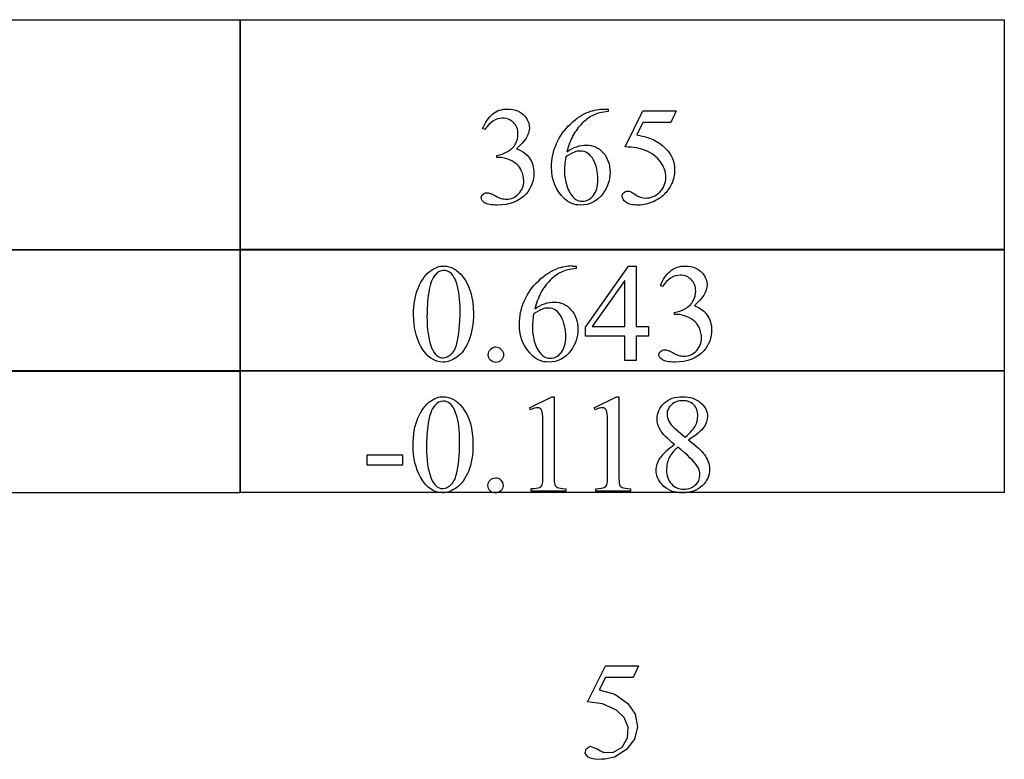
# Model space of a CAD drawing. Units: inches. Extents: x 0.21 to 8.6, y -2.2 to 4.38.
# Drawn here: x 3.85 to 5.04, y 1.42 to 2.31 of the extents above; entities that cross this region are included whole.
import ezdxf

# ---------------------------------------------------------------- set-up
doc = ezdxf.new("R2010")
doc.units = ezdxf.units.IN
doc.header["$MEASUREMENT"] = 0
doc.layers.add('MM365A v1_0', color=7, linetype='Continuous')

msp = doc.modelspace()

# ---------------------------------------------------------------- linework, layer by layer
at = {"layer": 'MM365A v1_0'}
for p, q in [((3.2023, 2.3111), (4.1189, 2.3111)), ((4.1189, 2.3113), (4.2335, 2.3113)), ((4.1189, 2.0349), (4.1189, 2.3113)), ((4.1189, 2.3111), (4.1189, 2.0347)), ((4.2335, 2.3113), (4.3481, 2.3113)), ((4.3481, 2.3113), (4.4627, 2.3113)), ((4.4627, 2.3113), (4.5772, 2.3113)), ((4.5772, 2.3113), (4.6918, 2.3113)), ((4.6918, 2.3113), (4.8064, 2.3113)), ((4.8064, 2.3113), (4.921, 2.3113)), ((4.921, 2.3113), (5.0355, 2.3113)), ((5.0355, 2.3113), (5.0355, 2.0349)), ((4.5555, 2.2041), (4.5603, 2.2041)), ((4.5603, 2.2041), (4.5603, 2.2011)), ((4.5807, 2.1587), (4.602, 2.2018)), ((4.602, 2.2018), (4.6418, 2.2018)), ((4.6418, 2.2018), (4.6354, 2.1879)), ((4.602, 2.1879), (4.5947, 2.173)), ((4.6354, 2.1879), (4.602, 2.1879)), ((4.4124, 2.1794), (4.4097, 2.1807)), ((4.4267, 2.1459), (4.4267, 2.1483)), ((4.4293, 2.1459), (4.4267, 2.1459)), ((3.2023, 2.0357), (4.1189, 2.0357)), ((4.1189, 2.0347), (3.2023, 2.0347)), ((4.1189, 2.0358), (5.0355, 2.0358)), ((4.1189, 1.8894), (4.1189, 2.0358)), ((4.1189, 2.0357), (4.1189, 1.8892)), ((5.0355, 2.0349), (4.1189, 2.0349)), ((5.0355, 2.0358), (5.0355, 1.8894)), ((4.5171, 2.0157), (4.5218, 2.0157)), ((4.5218, 2.0157), (4.5218, 2.0127)), ((4.5331, 1.9422), (4.5847, 2.0157)), ((4.5847, 2.0157), (4.5937, 2.0157)), ((4.5937, 2.0157), (4.5937, 1.9433)), ((4.5802, 1.9984), (4.5412, 1.9433)), ((4.5802, 1.9433), (4.5802, 1.9984)), ((4.6256, 1.991), (4.6229, 1.9923)), ((4.6399, 1.9575), (4.6399, 1.9599)), ((4.6425, 1.9575), (4.6399, 1.9575)), ((4.5331, 1.9317), (4.5331, 1.9422)), ((4.5412, 1.9433), (4.5802, 1.9433)), ((4.5937, 1.9433), (4.6086, 1.9433)), ((4.6086, 1.9433), (4.6086, 1.9317)), ((4.5802, 1.9317), (4.5331, 1.9317)), ((4.5802, 1.9023), (4.5802, 1.9317)), ((4.5937, 1.9317), (4.5937, 1.9023)), ((4.6086, 1.9317), (4.5937, 1.9317)), ((4.5937, 1.9023), (4.5802, 1.9023)), ((3.2023, 1.8902), (4.1189, 1.8902)), ((4.1189, 1.7439), (4.1189, 1.8903)), ((4.1189, 1.8903), (5.0355, 1.8903)), ((4.1189, 1.8902), (4.1189, 1.7437)), ((5.0355, 1.8903), (5.0355, 1.7439)), ((4.1189, 1.8892), (3.2023, 1.8892)), ((5.0355, 1.8894), (4.1189, 1.8894)), ((4.4657, 1.8457), (4.4928, 1.8589)), ((4.4928, 1.8589), (4.4955, 1.8589)), ((4.4955, 1.8589), (4.4955, 1.7651)), ((4.5434, 1.8457), (4.5704, 1.8589)), ((4.5704, 1.8589), (4.5732, 1.8589)), ((4.5732, 1.8589), (4.5732, 1.7651)), ((4.467, 1.8432), (4.4657, 1.8457)), ((4.5446, 1.8432), (4.5434, 1.8457)), ((4.482, 1.7651), (4.482, 1.825)), ((4.5596, 1.7651), (4.5596, 1.825)), ((4.6393, 1.8214), (4.6527, 1.8102)), ((4.2711, 1.7769), (4.2711, 1.7893)), ((4.2711, 1.7893), (4.3135, 1.7893)), ((4.3135, 1.7893), (4.3135, 1.7769)), ((4.3135, 1.7769), (4.2711, 1.7769)), ((4.4677, 1.7455), (4.4677, 1.7485)), ((4.5095, 1.7485), (4.5095, 1.7455)), ((4.5454, 1.7455), (4.5454, 1.7485)), ((4.5872, 1.7485), (4.5872, 1.7455)), ((4.1189, 1.7437), (3.2023, 1.7437)), ((5.0355, 1.7439), (4.1189, 1.7439)), ((4.5095, 1.7455), (4.4677, 1.7455)), ((4.5872, 1.7455), (4.5454, 1.7455)), ((4.5356, 1.4927), (4.5569, 1.5358)), ((4.5569, 1.5358), (4.5618, 1.5358)), ((4.5618, 1.5358), (4.5668, 1.5358)), ((4.5668, 1.5358), (4.5718, 1.5358)), ((4.5718, 1.5358), (4.5768, 1.5358)), ((4.5768, 1.5358), (4.5818, 1.5358)), ((4.5818, 1.5358), (4.5867, 1.5358)), ((4.5867, 1.5358), (4.5917, 1.5358)), ((4.5967, 1.5358), (4.5903, 1.5219)), ((4.5917, 1.5358), (4.5967, 1.5358)), ((4.5569, 1.5219), (4.5496, 1.507)), ((4.5903, 1.5219), (4.5569, 1.5219)), ((4.5496, 1.507), (4.5681, 1.5018)), ((4.5681, 1.5018), (4.584, 1.4909)), ((4.5536, 1.4904), (4.5356, 1.4927)), ((4.5701, 1.4827), (4.5536, 1.4904)), ((4.584, 1.4909), (4.5927, 1.4781)), ((4.5795, 1.4741), (4.5701, 1.4827)), ((4.5927, 1.4781), (4.5955, 1.4629)), ((4.5842, 1.4622), (4.5795, 1.4741)), ((4.5833, 1.4495), (4.5842, 1.4622)), ((4.5955, 1.4629), (4.5918, 1.4479)), ((4.577, 1.4385), (4.5833, 1.4495)), ((4.5918, 1.4479), (4.5823, 1.4357)), ((4.5327, 1.4307), (4.5338, 1.4365)), ((4.5364, 1.4262), (4.5327, 1.4307)), ((4.5338, 1.4365), (4.5388, 1.4395)), ((4.5388, 1.4395), (4.5408, 1.4388)), ((4.5408, 1.4388), (4.5428, 1.438)), ((4.5428, 1.438), (4.5448, 1.4371)), ((4.5448, 1.4371), (4.5469, 1.4362)), ((4.5469, 1.4362), (4.5489, 1.4352)), ((4.5489, 1.4352), (4.5509, 1.4341)), ((4.5509, 1.4341), (4.5529, 1.4331)), ((4.5529, 1.4331), (4.5549, 1.432)), ((4.5549, 1.432), (4.5668, 1.4323)), ((4.5668, 1.4323), (4.577, 1.4385)), ((4.5823, 1.4357), (4.5679, 1.4262)), ((4.5404, 1.4249), (4.5364, 1.4262)), ((4.5443, 1.4241), (4.5404, 1.4249)), ((4.5482, 1.4237), (4.5443, 1.4241)), ((4.5522, 1.4238), (4.5482, 1.4237)), ((4.5561, 1.4241), (4.5522, 1.4238)), ((4.5601, 1.4247), (4.5561, 1.4241)), ((4.564, 1.4254), (4.5601, 1.4247)), ((4.5679, 1.4262), (4.564, 1.4254))]:
    msp.add_line(p, q, dxfattribs=at)
for centre, major_axis, ratio, start_param, end_param in [((-1.5229, 4.769), (5.9728, -2.6052), 0.05452, 6.243815, 6.278365), ((6.9018, -2.9363), (2.3655, -5.1269), 0.075667, 3.198484, 3.233169), ((4.4743, 5.4172), (-0.0515, -3.269), 0.091727, 0.013078, 0.056162), ((-16.6363, -15.0067), (21.2583, 17.1488), 0.03694, 6.281685, 6.303201), ((3.9385, -0.6467), (-0.5084, -2.7864), 0.051811, 3.068389, 3.108273), ((1.4587, -5.89), (3.0718, 7.9033), 0.063837, 0.024807, 0.055012), ((16.0243, -22.1078), (11.6658, -24.1174), 0.024304, 3.152032, 3.177444), ((8.4776, -6.6), (3.9798, -8.6022), 0.058412, 3.185435, 3.2122), ((-5.9752, 6.6301), (10.6383, -4.6547), 0.040861, 6.253743, 6.27962), ((1.7817, 7.9784), (2.5868, -6.0708), 0.042721, 0.012915, 0.054986), ((5.1176, 0.2703), (-0.6956, 1.6473), 0.068857, 6.254118, 6.310536), ((-0.7002, -9.1965), (5.1296, 11.1139), 0.026102, 6.273341, 6.295232), ((3.4167, 2.7551), (1.2294, -0.8467), 0.01268, 6.177962, 6.248226), ((21.6812, -33.9459), (17.3233, -35.7986), 0.019949, 3.150158, 3.171015), ((2.678, -3.5572), (-1.6883, -5.4103), 0.044098, 3.078015, 3.12308), ((2.7406, -0.7163), (-1.7382, -2.561), 0.038173, 3.105374, 3.138315), ((4.2223, -0.9104), (-0.2581, -2.7524), 0.010359, 3.03158, 3.111068), ((84.9458, 16.986), (80.6004, 15.2215), 0.046723, 3.125498, 3.132769), ((47.812, 66.6373), (-43.4498, -64.8954), 0.020274, 6.252914, 6.269043), ((26.8682, 6.493), (22.2487, 4.719), 0.021011, 3.094192, 3.119583), ((-31.4385, 17.967), (36.1081, -16.2007), 0.01092, 0.017463, 0.043117), ((-27.2057, -66.675), (31.6346, 68.4355), 0.010514, 6.279224, 6.288045), ((-0.0125, 2.5748), (4.4912, -0.8239), 0.013919, 6.215398, 6.26522)]:
    msp.add_ellipse(centre, major_axis=major_axis, ratio=ratio, start_param=start_param, end_param=end_param, dxfattribs=at)
for points in [[(4.4097, 2.1807), (4.4129, 2.1882), (4.4169, 2.194), (4.4217, 2.198)], [(4.5154, 2.1865), (4.5228, 2.1935), (4.5298, 2.1981), (4.5366, 2.2005)], [(4.5366, 2.2005), (4.5434, 2.2029), (4.5497, 2.2041), (4.5555, 2.2041)], [(4.5603, 2.2011), (4.5531, 2.2004), (4.5472, 2.199), (4.5426, 2.1968)], [(4.5947, 2.173), (4.6092, 2.1709), (4.6207, 2.1655), (4.6291, 2.1569)], [(4.605, 2.1544), (4.5991, 2.1569), (4.591, 2.1583), (4.5807, 2.1587)], [(4.4187, 2.1029), (4.4196, 2.1026), (4.4217, 2.1016), (4.425, 2.0999)], [(4.5108, 2.1118), (4.5127, 2.1057), (4.5156, 2.1008), (4.5194, 2.0972)], [(4.425, 2.0999), (4.4283, 2.0982), (4.4306, 2.0971), (4.4318, 2.0968)], [(4.6275, 2.1017), (4.6239, 2.0982), (4.6199, 2.0954), (4.6154, 2.0933)], [(4.4769, 1.9981), (4.4843, 2.0051), (4.4914, 2.0097), (4.4981, 2.0121)], [(4.5218, 2.0127), (4.5146, 2.012), (4.5087, 2.0106), (4.5042, 2.0084)], [(4.6229, 1.9923), (4.6261, 1.9998), (4.6301, 2.0056), (4.6349, 2.0096)], [(4.3787, 1.9943), (4.3767, 2.0006), (4.3742, 2.005), (4.371, 2.0076)], [(4.4598, 1.9743), (4.4638, 1.9832), (4.4695, 1.9912), (4.4769, 1.9981)], [(4.345, 1.9839), (4.3436, 1.9742), (4.3429, 1.9646), (4.3429, 1.9552)], [(4.4814, 1.964), (4.479, 1.9632), (4.4755, 1.9613), (4.4708, 1.9584)], [(4.6399, 1.9599), (4.6442, 1.9605), (4.6485, 1.962), (4.6529, 1.9646)], [(4.3357, 1.9191), (4.3298, 1.9297), (4.3268, 1.9424), (4.3268, 1.9572)], [(4.3429, 1.9552), (4.3429, 1.9399), (4.3447, 1.9274), (4.3485, 1.9177)], [(4.6694, 1.9419), (4.668, 1.945), (4.6664, 1.9473), (4.6647, 1.9489)], [(4.3931, 1.9261), (4.3894, 1.9171), (4.3846, 1.9105), (4.3789, 1.9065)], [(4.4723, 1.9234), (4.4742, 1.9173), (4.4771, 1.9124), (4.4809, 1.9088)], [(4.6319, 1.9145), (4.6329, 1.9142), (4.635, 1.9132), (4.6383, 1.9115)], [(4.5588, 1.8406), (4.5584, 1.8424), (4.5577, 1.8436), (4.5567, 1.8445)], [(4.5596, 1.825), (4.5596, 1.8331), (4.5594, 1.8383), (4.5588, 1.8406)], [(4.6331, 1.8295), (4.6345, 1.8266), (4.6366, 1.8239), (4.6393, 1.8214)], [(4.6527, 1.8102), (4.6593, 1.8161), (4.6634, 1.8208), (4.6652, 1.8242)], [(4.675, 1.8223), (4.6721, 1.8179), (4.6659, 1.8129), (4.6566, 1.807)], [(4.6399, 1.8014), (4.6311, 1.8087), (4.6254, 1.8144), (4.6229, 1.8188)], [(4.3352, 1.7623), (4.3292, 1.7728), (4.3263, 1.7855), (4.3263, 1.8004)], [(4.6437, 1.7983), (4.6392, 1.7945), (4.6358, 1.7903), (4.6336, 1.7858)], [(4.6566, 1.807), (4.6662, 1.7996), (4.6725, 1.7937), (4.6757, 1.7895)], [(4.3711, 1.7527), (4.3743, 1.7553), (4.3767, 1.7597), (4.3783, 1.766)], [(4.4187, 1.7588), (4.4204, 1.7605), (4.4226, 1.7614), (4.4251, 1.7614)], [(4.4811, 1.7531), (4.4817, 1.7544), (4.482, 1.7584), (4.482, 1.7651)], [(4.5587, 1.7531), (4.5593, 1.7544), (4.5596, 1.7584), (4.5596, 1.7651)], [(4.4779, 1.7499), (4.4794, 1.7507), (4.4805, 1.7517), (4.4811, 1.7531)], [(4.4995, 1.7499), (4.5011, 1.7491), (4.5045, 1.7486), (4.5095, 1.7485)], [(4.5772, 1.7499), (4.5788, 1.7491), (4.5821, 1.7486), (4.5872, 1.7485)]]:
    msp.add_open_spline(points, degree=3, dxfattribs=at)
for points, knots in [([(4.4217, 2.198), (4.4265, 2.2021), (4.4326, 2.2041), (4.4398, 2.2041), (4.4487, 2.2041), (4.4555, 2.2012), (4.4602, 2.1955)], [1, 1, 1, 1, 2, 2, 2, 3, 3, 3, 3]), ([(4.4468, 2.1878), (4.4432, 2.1913), (4.4389, 2.193), (4.4336, 2.193), (4.4251, 2.193), (4.4181, 2.1885), (4.4124, 2.1794)], [29, 29, 29, 29, 30, 30, 30, 31, 31, 31, 31]), ([(4.4491, 2.1623), (4.4511, 2.1659), (4.4521, 2.1698), (4.4521, 2.1742), (4.4521, 2.1798), (4.4503, 2.1843), (4.4468, 2.1878)], [27, 27, 27, 27, 28, 28, 28, 29, 29, 29, 29]), ([(4.4602, 2.1955), (4.4639, 2.1911), (4.4657, 2.1865), (4.4657, 2.1816), (4.4657, 2.1735), (4.4606, 2.1652), (4.4504, 2.1565)], [3, 3, 3, 3, 4, 4, 4, 5, 5, 5, 5]), ([(4.5079, 2.0963), (4.4975, 2.1061), (4.4923, 2.1188), (4.4923, 2.1343), (4.4923, 2.1443), (4.4943, 2.1537), (4.5023, 2.1716), (4.5079, 2.1796), (4.5154, 2.1865)], [10, 10, 10, 10, 11, 11, 11, 12, 12, 13, 13, 13, 13]), ([(4.5426, 2.1968), (4.5381, 2.1947), (4.5336, 2.1914), (4.5247, 2.1825), (4.521, 2.1776), (4.5181, 2.1721)], [1, 1, 1, 1, 2, 2, 3, 3, 3, 3]), ([(4.4504, 2.1565), (4.4572, 2.1539), (4.4624, 2.15), (4.4694, 2.1401), (4.4711, 2.1342), (4.4711, 2.1275), (4.4711, 2.1179), (4.4681, 2.1096), (4.462, 2.1025)], [5, 5, 5, 5, 6, 6, 7, 7, 7, 8, 8, 8, 8]), ([(4.5424, 2.1435), (4.5386, 2.1503), (4.5334, 2.1537), (4.5265, 2.1537), (4.5245, 2.1537), (4.5222, 2.1533), (4.5175, 2.1516), (4.514, 2.1497), (4.5093, 2.1468)], [7, 7, 7, 7, 8, 8, 8, 9, 9, 10, 10, 10, 10]), ([(4.5107, 2.1528), (4.5186, 2.1582), (4.5265, 2.1609), (4.5344, 2.1609), (4.542, 2.1609), (4.5486, 2.1578), (4.5597, 2.1456), (4.5625, 2.1377), (4.5625, 2.1281), (4.5625, 2.1188), (4.5597, 2.1103), (4.5541, 2.1027)], [4, 4, 4, 4, 5, 5, 5, 6, 6, 7, 7, 7, 8, 8, 8, 8]), ([(4.6291, 2.1569), (4.6364, 2.1494), (4.64, 2.1407), (4.64, 2.1306), (4.64, 2.1248), (4.6388, 2.1194), (4.6341, 2.1094), (4.6311, 2.1052), (4.6275, 2.1017)], [1, 1, 1, 1, 2, 2, 2, 3, 3, 4, 4, 4, 4]), ([(4.4515, 2.1373), (4.4491, 2.1395), (4.4459, 2.1414), (4.4377, 2.145), (4.4335, 2.1459), (4.4293, 2.1459)], [21, 21, 21, 21, 22, 22, 23, 23, 23, 23]), ([(4.5093, 2.1468), (4.5083, 2.1394), (4.5079, 2.1335), (4.5079, 2.1289), (4.5079, 2.1237), (4.5088, 2.118), (4.5108, 2.1118)], [0, 0, 0, 0, 1, 1, 1, 2, 2, 2, 2]), ([(4.5423, 2.1001), (4.5461, 2.1046), (4.5479, 2.1109), (4.5479, 2.1193), (4.5479, 2.1286), (4.5461, 2.1367), (4.5424, 2.1435)], [5, 5, 5, 5, 6, 6, 6, 7, 7, 7, 7]), ([(4.6221, 2.1045), (4.627, 2.1093), (4.6294, 2.1152), (4.6294, 2.1221), (4.6294, 2.1288), (4.6272, 2.1351), (4.6229, 2.1409)], [14, 14, 14, 14, 15, 15, 15, 16, 16, 16, 16]), ([(4.4528, 2.1024), (4.457, 2.1067), (4.459, 2.1118), (4.459, 2.1177), (4.459, 2.122), (4.4581, 2.1262), (4.4561, 2.1303)], [18, 18, 18, 18, 19, 19, 19, 20, 20, 20, 20]), ([(4.412, 2.0916), (4.4093, 2.0934), (4.408, 2.0954), (4.408, 2.0975), (4.408, 2.0991), (4.4086, 2.1005), (4.4112, 2.1029), (4.4127, 2.1035), (4.4145, 2.1035), (4.4159, 2.1035), (4.4173, 2.1033), (4.4187, 2.1029)], [10, 10, 10, 10, 11, 11, 11, 12, 12, 13, 13, 13, 14, 14, 14, 14]), ([(4.5541, 2.1027), (4.5473, 2.0934), (4.5383, 2.0888), (4.5272, 2.0888), (4.5196, 2.0888), (4.5132, 2.0913), (4.5079, 2.0963)], [8, 8, 8, 8, 9, 9, 9, 10, 10, 10, 10]), ([(4.6154, 2.0933), (4.6092, 2.0903), (4.6027, 2.0888), (4.5961, 2.0888), (4.5894, 2.0888), (4.5846, 2.0899), (4.5785, 2.0944), (4.577, 2.0969), (4.577, 2.0997), (4.577, 2.1012), (4.5776, 2.1025), (4.5789, 2.1037)], [5, 5, 5, 5, 6, 6, 6, 7, 7, 8, 8, 8, 9, 9, 9, 9]), ([(4.5789, 2.1037), (4.5802, 2.1049), (4.5817, 2.1055), (4.5836, 2.1055), (4.5851, 2.1055), (4.5863, 2.1053), (4.5884, 2.1044), (4.5903, 2.1033), (4.5928, 2.1015)], [9, 9, 9, 9, 10, 10, 10, 11, 11, 12, 12, 12, 12]), ([(4.5928, 2.1015), (4.5969, 2.0986), (4.6011, 2.0972), (4.6053, 2.0972), (4.6117, 2.0972), (4.6173, 2.0996), (4.6221, 2.1045)], [12, 12, 12, 12, 13, 13, 13, 14, 14, 14, 14]), ([(4.462, 2.1025), (4.454, 2.0934), (4.4424, 2.0888), (4.4273, 2.0888), (4.4198, 2.0888), (4.4147, 2.0897), (4.412, 2.0916)], [8, 8, 8, 8, 9, 9, 9, 10, 10, 10, 10]), ([(4.4318, 2.0968), (4.4338, 2.0962), (4.436, 2.0959), (4.4383, 2.0959), (4.4439, 2.0959), (4.4487, 2.0981), (4.4528, 2.1024)], [16, 16, 16, 16, 17, 17, 17, 18, 18, 18, 18]), ([(4.5194, 2.0972), (4.5222, 2.0946), (4.5256, 2.0934), (4.5296, 2.0934), (4.5343, 2.0934), (4.5386, 2.0956), (4.5423, 2.1001)], [3, 3, 3, 3, 4, 4, 4, 5, 5, 5, 5]), ([(4.3268, 1.9572), (4.3268, 1.9699), (4.3287, 1.9808), (4.3364, 1.9991), (4.3414, 2.0059), (4.3478, 2.0104)], [0, 0, 0, 0, 1, 1, 2, 2, 2, 2]), ([(4.3478, 2.0104), (4.3527, 2.014), (4.3578, 2.0157), (4.363, 2.0157), (4.3715, 2.0157), (4.3792, 2.0114), (4.386, 2.0027)], [2, 2, 2, 2, 3, 3, 3, 4, 4, 4, 4]), ([(4.371, 2.0076), (4.3688, 2.0094), (4.3661, 2.0103), (4.3629, 2.0103), (4.3592, 2.0103), (4.3559, 2.0087), (4.353, 2.0053)], [7, 7, 7, 7, 8, 8, 8, 9, 9, 9, 9]), ([(4.5042, 2.0084), (4.4996, 2.0062), (4.4951, 2.003), (4.4862, 1.9941), (4.4825, 1.9892), (4.4796, 1.9837)], [1, 1, 1, 1, 2, 2, 3, 3, 3, 3]), ([(4.6349, 2.0096), (4.6398, 2.0137), (4.6458, 2.0157), (4.653, 2.0157), (4.6619, 2.0157), (4.6687, 2.0128), (4.6735, 2.0071)], [1, 1, 1, 1, 2, 2, 2, 3, 3, 3, 3]), ([(4.386, 2.0027), (4.3944, 1.9919), (4.3987, 1.9774), (4.3987, 1.959), (4.3987, 1.9461), (4.3968, 1.9351), (4.3931, 1.9261)], [4, 4, 4, 4, 5, 5, 5, 6, 6, 6, 6]), ([(4.66, 1.9994), (4.6565, 2.0029), (4.6521, 2.0046), (4.6469, 2.0046), (4.6384, 2.0046), (4.6313, 2.0001), (4.6256, 1.991)], [29, 29, 29, 29, 30, 30, 30, 31, 31, 31, 31]), ([(4.6623, 1.9739), (4.6643, 1.9775), (4.6653, 1.9814), (4.6653, 1.9857), (4.6653, 1.9914), (4.6635, 1.9959), (4.66, 1.9994)], [27, 27, 27, 27, 28, 28, 28, 29, 29, 29, 29]), ([(4.6735, 2.0071), (4.6771, 2.0027), (4.6789, 1.9981), (4.6789, 1.9932), (4.6789, 1.9851), (4.6738, 1.9768), (4.6637, 1.9681)], [3, 3, 3, 3, 4, 4, 4, 5, 5, 5, 5]), ([(4.3788, 1.9228), (4.3813, 1.9322), (4.3826, 1.9455), (4.3826, 1.9626), (4.3826, 1.9752), (4.3813, 1.9858), (4.3787, 1.9943)], [4, 4, 4, 4, 5, 5, 5, 6, 6, 6, 6]), ([(4.4694, 1.9079), (4.459, 1.9177), (4.4538, 1.9304), (4.4538, 1.9459), (4.4538, 1.9559), (4.4558, 1.9653), (4.4598, 1.9743)], [10, 10, 10, 10, 11, 11, 11, 12, 12, 12, 12]), ([(4.4722, 1.9644), (4.4801, 1.9698), (4.488, 1.9725), (4.4959, 1.9725), (4.5035, 1.9725), (4.5101, 1.9694), (4.5212, 1.9572), (4.524, 1.9493), (4.524, 1.9397), (4.524, 1.9304), (4.5212, 1.9219), (4.5156, 1.9143)], [4, 4, 4, 4, 5, 5, 5, 6, 6, 7, 7, 7, 8, 8, 8, 8]), ([(4.5039, 1.9551), (4.5002, 1.9619), (4.4949, 1.9653), (4.4881, 1.9653), (4.486, 1.9653), (4.4838, 1.9649), (4.4814, 1.964)], [7, 7, 7, 7, 8, 8, 8, 9, 9, 9, 9]), ([(4.6637, 1.9681), (4.6705, 1.9655), (4.6756, 1.9616), (4.6826, 1.9517), (4.6844, 1.9458), (4.6844, 1.9391), (4.6844, 1.9295), (4.6813, 1.9212), (4.6752, 1.9141)], [5, 5, 5, 5, 6, 6, 7, 7, 7, 8, 8, 8, 8]), ([(4.4708, 1.9584), (4.4699, 1.951), (4.4694, 1.9451), (4.4694, 1.9405), (4.4694, 1.9353), (4.4703, 1.9296), (4.4723, 1.9234)], [0, 0, 0, 0, 1, 1, 1, 2, 2, 2, 2]), ([(4.5038, 1.9117), (4.5076, 1.9162), (4.5094, 1.9225), (4.5094, 1.9308), (4.5094, 1.9402), (4.5076, 1.9483), (4.5039, 1.9551)], [5, 5, 5, 5, 6, 6, 6, 7, 7, 7, 7]), ([(4.6647, 1.9489), (4.6624, 1.9511), (4.6591, 1.953), (4.651, 1.9566), (4.6468, 1.9575), (4.6425, 1.9575)], [21, 21, 21, 21, 22, 22, 23, 23, 23, 23]), ([(4.6661, 1.914), (4.6702, 1.9183), (4.6723, 1.9234), (4.6723, 1.9293), (4.6723, 1.9336), (4.6713, 1.9378), (4.6694, 1.9419)], [18, 18, 18, 18, 19, 19, 19, 20, 20, 20, 20]), ([(4.3789, 1.9065), (4.3731, 1.9024), (4.3675, 1.9004), (4.3622, 1.9004), (4.3516, 1.9004), (4.3428, 1.9066), (4.3357, 1.9191)], [7, 7, 7, 7, 8, 8, 8, 9, 9, 9, 9]), ([(4.3485, 1.9177), (4.3516, 1.9096), (4.3563, 1.9055), (4.3624, 1.9055), (4.3654, 1.9055), (4.3684, 1.9069), (4.3716, 1.9095)], [1, 1, 1, 1, 2, 2, 2, 3, 3, 3, 3]), ([(4.432, 1.9027), (4.4303, 1.9009), (4.4281, 1.9), (4.4256, 1.9), (4.4231, 1.9), (4.421, 1.9009), (4.4174, 1.9045), (4.4165, 1.9066), (4.4165, 1.9091), (4.4165, 1.9117), (4.4174, 1.9139), (4.4192, 1.9156)], [3, 3, 3, 3, 4, 4, 4, 5, 5, 6, 6, 6, 7, 7, 7, 7]), ([(4.4321, 1.9156), (4.4338, 1.9138), (4.4347, 1.9116), (4.4347, 1.9066), (4.4338, 1.9045), (4.432, 1.9027)], [1, 1, 1, 1, 2, 2, 3, 3, 3, 3]), ([(4.5156, 1.9143), (4.5088, 1.905), (4.4999, 1.9004), (4.4887, 1.9004), (4.4811, 1.9004), (4.4747, 1.9029), (4.4694, 1.9079)], [8, 8, 8, 8, 9, 9, 9, 10, 10, 10, 10]), ([(4.6231, 1.9133), (4.6244, 1.9145), (4.626, 1.9151), (4.6278, 1.9151), (4.6291, 1.9151), (4.6305, 1.9149), (4.6319, 1.9145)], [12, 12, 12, 12, 13, 13, 13, 14, 14, 14, 14]), ([(4.6752, 1.9141), (4.6672, 1.905), (4.6557, 1.9004), (4.6405, 1.9004), (4.6331, 1.9004), (4.628, 1.9013), (4.6253, 1.9032)], [8, 8, 8, 8, 9, 9, 9, 10, 10, 10, 10]), ([(4.6451, 1.9084), (4.6471, 1.9078), (4.6492, 1.9075), (4.6515, 1.9075), (4.6571, 1.9075), (4.6619, 1.9097), (4.6661, 1.914)], [16, 16, 16, 16, 17, 17, 17, 18, 18, 18, 18]), ([(4.4809, 1.9088), (4.4837, 1.9062), (4.4871, 1.905), (4.4911, 1.905), (4.4958, 1.905), (4.5001, 1.9072), (4.5038, 1.9117)], [3, 3, 3, 3, 4, 4, 4, 5, 5, 5, 5]), ([(4.6253, 1.9032), (4.6226, 1.905), (4.6212, 1.907), (4.6212, 1.9091), (4.6212, 1.9107), (4.6218, 1.9121), (4.6231, 1.9133)], [10, 10, 10, 10, 11, 11, 11, 12, 12, 12, 12]), ([(4.3472, 1.8536), (4.3522, 1.8571), (4.3572, 1.8589), (4.3625, 1.8589), (4.371, 1.8589), (4.3787, 1.8545), (4.3854, 1.8459)], [2, 2, 2, 2, 3, 3, 3, 4, 4, 4, 4]), ([(4.6229, 1.8188), (4.6203, 1.8232), (4.619, 1.8277), (4.619, 1.8324), (4.619, 1.8396), (4.6218, 1.8458), (4.633, 1.8563), (4.6404, 1.8589), (4.6496, 1.8589), (4.6586, 1.8589), (4.6658, 1.8565), (4.6712, 1.8516)], [1, 1, 1, 1, 2, 2, 2, 3, 3, 4, 4, 4, 5, 5, 5, 5]), ([(4.3263, 1.8004), (4.3263, 1.8131), (4.3282, 1.824), (4.3358, 1.8423), (4.3409, 1.8491), (4.3472, 1.8536)], [0, 0, 0, 0, 1, 1, 2, 2, 2, 2]), ([(4.3705, 1.8508), (4.3683, 1.8526), (4.3656, 1.8535), (4.3624, 1.8535), (4.3587, 1.8535), (4.3554, 1.8518), (4.3525, 1.8485)], [7, 7, 7, 7, 8, 8, 8, 9, 9, 9, 9]), ([(4.3854, 1.8459), (4.3939, 1.8351), (4.3981, 1.8205), (4.3981, 1.8021), (4.3981, 1.7892), (4.3963, 1.7783), (4.3926, 1.7692)], [4, 4, 4, 4, 5, 5, 5, 6, 6, 6, 6]), ([(4.479, 1.8445), (4.478, 1.8453), (4.4768, 1.8457), (4.4754, 1.8457), (4.4734, 1.8457), (4.4706, 1.8448), (4.467, 1.8432)], [12, 12, 12, 12, 13, 13, 13, 14, 14, 14, 14]), ([(4.5567, 1.8445), (4.5557, 1.8453), (4.5545, 1.8457), (4.5531, 1.8457), (4.5511, 1.8457), (4.5482, 1.8448), (4.5446, 1.8432)], [12, 12, 12, 12, 13, 13, 13, 14, 14, 14, 14]), ([(4.663, 1.8493), (4.6597, 1.8525), (4.6553, 1.8541), (4.6442, 1.8541), (4.6397, 1.8525), (4.6327, 1.8461), (4.6309, 1.8423), (4.6309, 1.838), (4.6309, 1.8352), (4.6316, 1.8323), (4.6331, 1.8295)], [3, 3, 3, 3, 4, 4, 5, 5, 6, 6, 6, 7, 7, 7, 7]), ([(4.6652, 1.8242), (4.6669, 1.8276), (4.6678, 1.8315), (4.6678, 1.8358), (4.6678, 1.8415), (4.6662, 1.846), (4.663, 1.8493)], [1, 1, 1, 1, 2, 2, 2, 3, 3, 3, 3]), ([(4.6712, 1.8516), (4.6767, 1.8467), (4.6794, 1.8412), (4.6794, 1.835), (4.6794, 1.8308), (4.678, 1.8266), (4.675, 1.8223)], [5, 5, 5, 5, 6, 6, 6, 7, 7, 7, 7]), ([(4.3783, 1.766), (4.3808, 1.7754), (4.3821, 1.7886), (4.3821, 1.8057), (4.3821, 1.8184), (4.3808, 1.829), (4.3781, 1.8374)], [4, 4, 4, 4, 5, 5, 5, 6, 6, 6, 6]), ([(4.6249, 1.7534), (4.6202, 1.7587), (4.6178, 1.7645), (4.6178, 1.7708), (4.6178, 1.7757), (4.6195, 1.7806), (4.6228, 1.7854)], [13, 13, 13, 13, 14, 14, 14, 15, 15, 15, 15]), ([(4.6336, 1.7858), (4.6314, 1.7813), (4.6303, 1.7765), (4.6303, 1.7712), (4.6303, 1.7642), (4.6323, 1.7585), (4.6361, 1.7543)], [1, 1, 1, 1, 2, 2, 2, 3, 3, 3, 3]), ([(4.6757, 1.7895), (4.6798, 1.7839), (4.6819, 1.778), (4.6819, 1.7719), (4.6819, 1.7641), (4.6789, 1.7574), (4.673, 1.7518)], [9, 9, 9, 9, 10, 10, 10, 11, 11, 11, 11]), ([(4.665, 1.7529), (4.6686, 1.7563), (4.6703, 1.7603), (4.6703, 1.7651), (4.6703, 1.769), (4.6693, 1.7725), (4.6672, 1.7756)], [5, 5, 5, 5, 6, 6, 6, 7, 7, 7, 7]), ([(4.3926, 1.7692), (4.3888, 1.7602), (4.3841, 1.7537), (4.3726, 1.7456), (4.367, 1.7435), (4.3617, 1.7435), (4.3511, 1.7435), (4.3422, 1.7498), (4.3352, 1.7623)], [6, 6, 6, 6, 7, 7, 8, 8, 8, 9, 9, 9, 9]), ([(4.348, 1.7609), (4.3511, 1.7527), (4.3557, 1.7487), (4.3619, 1.7487), (4.3649, 1.7487), (4.3679, 1.75), (4.3711, 1.7527)], [1, 1, 1, 1, 2, 2, 2, 3, 3, 3, 3]), ([(4.4955, 1.7651), (4.4955, 1.7588), (4.4957, 1.755), (4.4968, 1.7519), (4.4979, 1.7507), (4.4995, 1.7499)], [0, 0, 0, 0, 1, 1, 2, 2, 2, 2]), ([(4.5732, 1.7651), (4.5732, 1.7588), (4.5734, 1.755), (4.5745, 1.7519), (4.5755, 1.7507), (4.5772, 1.7499)], [0, 0, 0, 0, 1, 1, 2, 2, 2, 2]), ([(4.4187, 1.7459), (4.4169, 1.7476), (4.416, 1.7498), (4.416, 1.7523), (4.416, 1.7549), (4.4169, 1.757), (4.4187, 1.7588)], [5, 5, 5, 5, 6, 6, 6, 7, 7, 7, 7]), ([(4.4316, 1.7587), (4.4333, 1.7569), (4.4342, 1.7548), (4.4342, 1.7498), (4.4333, 1.7476), (4.4315, 1.7459)], [1, 1, 1, 1, 2, 2, 3, 3, 3, 3]), ([(4.5454, 1.7485), (4.5506, 1.7486), (4.554, 1.7491), (4.5571, 1.7507), (4.5581, 1.7517), (4.5587, 1.7531)], [6, 6, 6, 6, 7, 7, 8, 8, 8, 8]), ([(4.673, 1.7518), (4.667, 1.7463), (4.6592, 1.7435), (4.6495, 1.7435), (4.639, 1.7435), (4.6308, 1.7468), (4.6249, 1.7534)], [11, 11, 11, 11, 12, 12, 12, 13, 13, 13, 13]), ([(4.6361, 1.7543), (4.64, 1.7501), (4.6449, 1.7479), (4.6508, 1.7479), (4.6567, 1.7479), (4.6615, 1.7496), (4.665, 1.7529)], [3, 3, 3, 3, 4, 4, 4, 5, 5, 5, 5]), ([(4.4315, 1.7459), (4.4297, 1.7441), (4.4276, 1.7432), (4.4226, 1.7432), (4.4204, 1.7441), (4.4187, 1.7459)], [3, 3, 3, 3, 4, 4, 5, 5, 5, 5])]:
    msp.add_open_spline(points, degree=3, knots=knots, dxfattribs=at)

doc.saveas('drawing.dxf')
